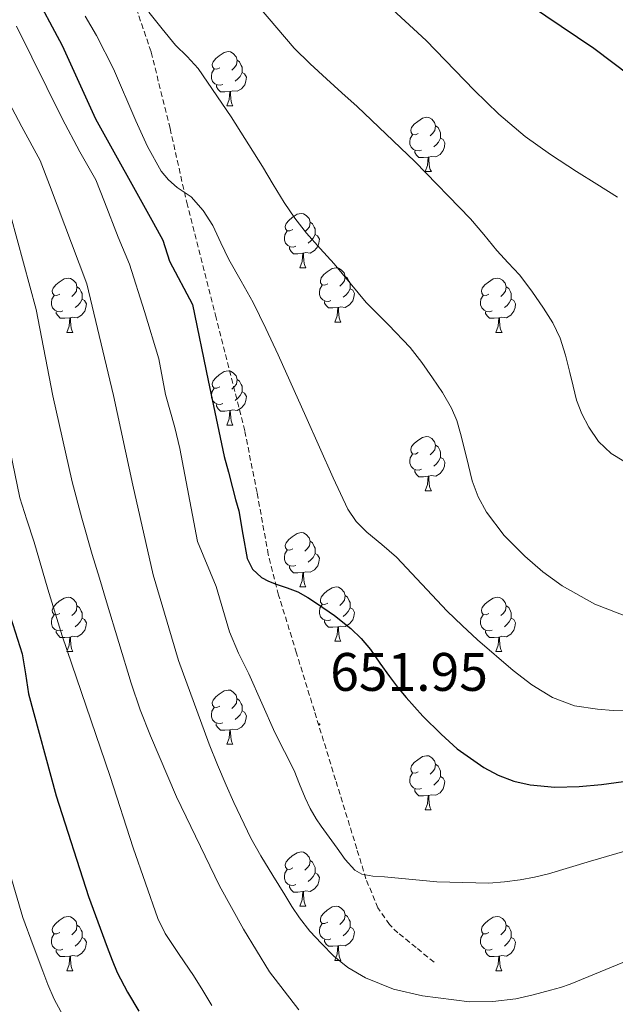
# Model space of a CAD drawing. Units: metres. Extents: x 589235 to 593729, y 4749440 to 4752469.
# Drawn here: x 590615 to 590725, y 4749889 to 4750071 of the extents above; entities that cross this region are included whole.
import ezdxf
from ezdxf.enums import TextEntityAlignment as Align

# ---------------------------------------------------------------- set-up
doc = ezdxf.new("R2010")
doc.units = ezdxf.units.M
doc.header["$MEASUREMENT"] = 0
doc.linetypes.add('TRAZOSX2', pattern=[1.5, 1, -0.5])
for name, color, linetype, lineweight in [('Carátula', 7, 'Continuous', 5), ('Level 21', 19, 'Continuous', 0), ('Level 36', 19, 'Continuous', 40), ('Level 4', 36, 'Continuous', 30), ('Level 41', 19, 'Continuous', 0), ('Level 5', 36, 'Continuous', 0), ('Level 7', 19, 'Continuous', 0)]:
    doc.layers.add(name, color=color, linetype=linetype, lineweight=lineweight)
doc.styles.add('Arial', font='ARIAL.TTF', dxfattribs={"height": 0.2})

# ---------------------------------------------------------------- blocks, each defined once
blk = doc.blocks.new('5PATER')
at = {"layer": 'Carátula', "linetype": 'Continuous', "lineweight": 5}
h = blk.add_hatch(color=250, dxfattribs=at)
edge = h.paths.add_edge_path()
edge.add_ellipse((0, 0), major_axis=(-1.33, -1.34), ratio=0.999422, start_angle=0, end_angle=360)

msp = doc.modelspace()

# ---------------------------------------------------------------- linework, layer by layer
at = {"layer": 'Level 21', "color": 19, "linetype": 'TRAZOSX2', "lineweight": 0}
msp.add_polyline3d([(590691.8, 4749896.99, 657.21), (590688.45, 4749899.72, 657.16), (590685.1, 4749902.44, 657.11), (590683.54, 4749903.94, 656.99), (590681.41, 4749907.03, 656.45), (590679.2, 4749912.39, 655.26), (590677.5, 4749917.98, 654.31), (590673.58, 4749930.7, 653.01), (590669.66, 4749943.44, 651.89), (590666.35, 4749954.14, 651.09), (590663.06, 4749964.86, 650.36), (590661.15, 4749972.37, 649.93), (590659.06, 4749983.83, 649.38), (590656.78, 4749995.23, 648.79), (590651.5, 4750016.08, 647.42), (590646.18, 4750036.91, 645.51), (590642.98, 4750051.12, 643.46), (590639.47, 4750065.26, 641.32), (590636.31, 4750074.57, 640.18), (590630.67, 4750088.18, 638.54), (590624.75, 4750101.69, 636.87), (590616.24, 4750120.5, 634.16), (590611.99, 4750129.92, 632.74)], dxfattribs=at)
at = {"layer": 'Level 36', "color": 92, "linetype": 'Continuous', "lineweight": 0}
for points in [[(590652.17, 4750062.31, 0.01), (590651.64, 4750062.05, 0.01), (590651.11, 4750062.1, 0.01), (590650.85, 4750062.47, 0.01), (590650.79, 4750062.9, 0.01), (590650.95, 4750063.42, 0.01), (590651.43, 4750064.01, 0.01), (590652.07, 4750064.54, 0.01), (590652.97, 4750065.13, 0.01), (590653.71, 4750065.29, 0.01), (590654.14, 4750065.23, 0.01), (590654.67, 4750064.92, 0.01), (590655.2, 4750064.33, 0.01), (590655.36, 4750063.69, 0.01), (590655.25, 4750062.84, 0.01), (590654.82, 4750062.31, 0.01), (590654.4, 4750061.89, 0.01)], [(590655.36, 4750063.69, 0.01), (590655.83, 4750063.38, 0.01), (590656.15, 4750062.74, 0.01), (590656.31, 4750062.42, 0.01), (590656.31, 4750061.84, 0.01), (590656.31, 4750061.41, 0.01), (590655.94, 4750060.72, 0.01), (590655.52, 4750060.24, 0.01), (590655.04, 4750059.82, 0.01)], [(590652.76, 4750059.23, 0.01), (590652.33, 4750059.07, 0.01), (590651.75, 4750059.13, 0.01), (590651.27, 4750059.34, 0.01), (590650.85, 4750059.77, 0.01), (590650.63, 4750060.35, 0.01), (590650.63, 4750060.77, 0.01), (590650.69, 4750061.36, 0.01), (590651.11, 4750062.05, 0.01)], [(590656.31, 4750061.41, 0.01), (590656.76, 4750061.16, 0.01), (590657.11, 4750060.55, 0.01), (590657, 4750059.82, 0.01), (590656.79, 4750059.18, 0.01), (590656.2, 4750058.44, 0.01), (590655.41, 4750057.96, 0.01), (590654.56, 4750058.07, 0.01), (590654.13, 4750057.94, 0.01)], [(590654.02, 4750057.94, 0.01), (590653.13, 4750057.85, 0.01), (590652.28, 4750057.85, 0.01), (590651.86, 4750058.28, 0.01), (590651.54, 4750058.76, 0.01), (590651.54, 4750059.07, 0.01)], [(590653.47, 4750055.25, 0.01), (590653.91, 4750056.41, 0.01), (590654.02, 4750057.94, 0.01), (590654.13, 4750057.94, 0.01), (590654.16, 4750057.35, 0.01), (590654.2, 4750056.67, 0.01), (590654.27, 4750056.05, 0.01), (590654.38, 4750055.65, 0.01), (590654.6, 4750055.25, 0.01)], [(590653.47, 4750055.25, 0.01), (590654.6, 4750055.25, 0.01)], [(590688.86, 4750050.17, 0.01), (590688.33, 4750049.91, 0.01), (590687.8, 4750049.96, 0.01), (590687.54, 4750050.33, 0.01), (590687.48, 4750050.76, 0.01), (590687.64, 4750051.28, 0.01), (590688.12, 4750051.87, 0.01), (590688.76, 4750052.4, 0.01), (590689.66, 4750052.99, 0.01), (590690.4, 4750053.15, 0.01), (590690.83, 4750053.09, 0.01), (590691.36, 4750052.78, 0.01), (590691.89, 4750052.19, 0.01), (590692.05, 4750051.55, 0.01), (590691.94, 4750050.7, 0.01), (590691.51, 4750050.17, 0.01), (590691.09, 4750049.75, 0.01)], [(590692.05, 4750051.55, 0.01), (590692.52, 4750051.24, 0.01), (590692.84, 4750050.6, 0.01), (590693, 4750050.28, 0.01), (590693, 4750049.7, 0.01), (590693, 4750049.27, 0.01), (590692.63, 4750048.58, 0.01), (590692.21, 4750048.1, 0.01), (590691.73, 4750047.68, 0.01)], [(590689.45, 4750047.09, 0.01), (590689.02, 4750046.93, 0.01), (590688.44, 4750046.99, 0.01), (590687.96, 4750047.2, 0.01), (590687.54, 4750047.63, 0.01), (590687.32, 4750048.21, 0.01), (590687.32, 4750048.63, 0.01), (590687.38, 4750049.22, 0.01), (590687.8, 4750049.91, 0.01)], [(590693, 4750049.27, 0.01), (590693.45, 4750049.02, 0.01), (590693.8, 4750048.41, 0.01), (590693.69, 4750047.68, 0.01), (590693.48, 4750047.04, 0.01), (590692.89, 4750046.3, 0.01), (590692.1, 4750045.82, 0.01), (590691.25, 4750045.93, 0.01), (590690.82, 4750045.8, 0.01)], [(590690.71, 4750045.8, 0.01), (590689.82, 4750045.71, 0.01), (590688.97, 4750045.71, 0.01), (590688.55, 4750046.14, 0.01), (590688.23, 4750046.62, 0.01), (590688.23, 4750046.93, 0.01)], [(590690.16, 4750043.11, 0.01), (590690.6, 4750044.27, 0.01), (590690.71, 4750045.8, 0.01), (590690.82, 4750045.8, 0.01), (590690.85, 4750045.21, 0.01), (590690.89, 4750044.53, 0.01), (590690.96, 4750043.91, 0.01), (590691.07, 4750043.51, 0.01), (590691.29, 4750043.11, 0.01)], [(590690.16, 4750043.11, 0.01), (590691.29, 4750043.11, 0.01)], [(590665.67, 4750032.4, 0.01), (590665.14, 4750032.14, 0.01), (590664.61, 4750032.19, 0.01), (590664.35, 4750032.56, 0.01), (590664.29, 4750032.99, 0.01), (590664.45, 4750033.51, 0.01), (590664.93, 4750034.1, 0.01), (590665.57, 4750034.63, 0.01), (590666.47, 4750035.22, 0.01), (590667.21, 4750035.38, 0.01), (590667.64, 4750035.32, 0.01), (590668.17, 4750035.01, 0.01), (590668.7, 4750034.42, 0.01), (590668.86, 4750033.78, 0.01), (590668.75, 4750032.93, 0.01), (590668.32, 4750032.4, 0.01), (590667.9, 4750031.98, 0.01)], [(590666.26, 4750029.32, 0.01), (590665.83, 4750029.16, 0.01), (590665.25, 4750029.22, 0.01), (590664.77, 4750029.43, 0.01), (590664.35, 4750029.86, 0.01), (590664.13, 4750030.44, 0.01), (590664.13, 4750030.86, 0.01), (590664.19, 4750031.45, 0.01), (590664.61, 4750032.14, 0.01)], [(590668.86, 4750033.78, 0.01), (590669.33, 4750033.47, 0.01), (590669.65, 4750032.83, 0.01), (590669.81, 4750032.51, 0.01), (590669.81, 4750031.93, 0.01), (590669.81, 4750031.5, 0.01), (590669.44, 4750030.81, 0.01), (590669.02, 4750030.33, 0.01), (590668.54, 4750029.91, 0.01)], [(590669.81, 4750031.5, 0.01), (590670.26, 4750031.25, 0.01), (590670.61, 4750030.64, 0.01), (590670.5, 4750029.91, 0.01), (590670.29, 4750029.27, 0.01), (590669.7, 4750028.53, 0.01), (590668.91, 4750028.05, 0.01), (590668.06, 4750028.16, 0.01), (590667.63, 4750028.03, 0.01)], [(590667.52, 4750028.03, 0.01), (590666.63, 4750027.94, 0.01), (590665.78, 4750027.94, 0.01), (590665.36, 4750028.37, 0.01), (590665.04, 4750028.85, 0.01), (590665.04, 4750029.16, 0.01)], [(590666.97, 4750025.34, 0.01), (590667.41, 4750026.5, 0.01), (590667.52, 4750028.03, 0.01), (590667.63, 4750028.03, 0.01), (590667.66, 4750027.44, 0.01), (590667.7, 4750026.76, 0.01), (590667.77, 4750026.14, 0.01), (590667.88, 4750025.74, 0.01), (590668.1, 4750025.34, 0.01)], [(590666.97, 4750025.34, 0.01), (590668.1, 4750025.34, 0.01)], [(590672.15, 4750022.37, 0.01), (590671.62, 4750022.1, 0.01), (590671.09, 4750022.16, 0.01), (590670.82, 4750022.53, 0.01), (590670.77, 4750022.95, 0.01), (590670.93, 4750023.47, 0.01), (590671.41, 4750024.07, 0.01), (590672.04, 4750024.6, 0.01), (590672.94, 4750025.18, 0.01), (590673.69, 4750025.34, 0.01), (590674.11, 4750025.29, 0.01), (590674.64, 4750024.97, 0.01), (590675.17, 4750024.39, 0.01), (590675.33, 4750023.75, 0.01), (590675.22, 4750022.9, 0.01), (590674.8, 4750022.37, 0.01), (590674.38, 4750021.94, 0.01)], [(590622.59, 4750020.46, 0.01), (590622.06, 4750020.2, 0.01), (590621.53, 4750020.25, 0.01), (590621.27, 4750020.62, 0.01), (590621.21, 4750021.05, 0.01), (590621.37, 4750021.57, 0.01), (590621.85, 4750022.16, 0.01), (590622.49, 4750022.69, 0.01), (590623.39, 4750023.28, 0.01), (590624.13, 4750023.44, 0.01), (590624.56, 4750023.38, 0.01), (590625.09, 4750023.07, 0.01), (590625.62, 4750022.48, 0.01), (590625.78, 4750021.84, 0.01), (590625.67, 4750020.99, 0.01), (590625.24, 4750020.46, 0.01), (590624.82, 4750020.04, 0.01)], [(590675.33, 4750023.75, 0.01), (590675.81, 4750023.43, 0.01), (590676.12, 4750022.79, 0.01), (590676.28, 4750022.47, 0.01), (590676.28, 4750021.89, 0.01), (590676.28, 4750021.47, 0.01), (590675.91, 4750020.78, 0.01), (590675.49, 4750020.3, 0.01), (590675.01, 4750019.88, 0.01)], [(590701.92, 4750020.46, 0.01), (590701.39, 4750020.2, 0.01), (590700.86, 4750020.25, 0.01), (590700.6, 4750020.62, 0.01), (590700.54, 4750021.05, 0.01), (590700.7, 4750021.57, 0.01), (590701.18, 4750022.16, 0.01), (590701.82, 4750022.69, 0.01), (590702.72, 4750023.28, 0.01), (590703.46, 4750023.44, 0.01), (590703.89, 4750023.38, 0.01), (590704.42, 4750023.07, 0.01), (590704.95, 4750022.48, 0.01), (590705.11, 4750021.84, 0.01), (590705, 4750020.99, 0.01), (590704.57, 4750020.46, 0.01), (590704.15, 4750020.04, 0.01)], [(590625.78, 4750021.84, 0.01), (590626.25, 4750021.53, 0.01), (590626.57, 4750020.89, 0.01), (590626.73, 4750020.57, 0.01), (590626.73, 4750019.99, 0.01), (590626.73, 4750019.56, 0.01), (590626.36, 4750018.87, 0.01), (590625.94, 4750018.39, 0.01), (590625.46, 4750017.97, 0.01)], [(590672.73, 4750019.29, 0.01), (590672.31, 4750019.13, 0.01), (590671.72, 4750019.19, 0.01), (590671.25, 4750019.4, 0.01), (590670.82, 4750019.82, 0.01), (590670.61, 4750020.41, 0.01), (590670.61, 4750020.83, 0.01), (590670.66, 4750021.41, 0.01), (590671.09, 4750022.1, 0.01)], [(590676.28, 4750021.47, 0.01), (590676.74, 4750021.22, 0.01), (590677.08, 4750020.6, 0.01), (590676.97, 4750019.88, 0.01), (590676.76, 4750019.24, 0.01), (590676.18, 4750018.5, 0.01), (590675.38, 4750018.02, 0.01), (590674.53, 4750018.12, 0.01), (590674.1, 4750017.99, 0.01)], [(590705.11, 4750021.84, 0.01), (590705.58, 4750021.53, 0.01), (590705.9, 4750020.89, 0.01), (590706.06, 4750020.57, 0.01), (590706.06, 4750019.99, 0.01), (590706.06, 4750019.56, 0.01), (590705.69, 4750018.87, 0.01), (590705.27, 4750018.39, 0.01), (590704.79, 4750017.97, 0.01)], [(590623.18, 4750017.38, 0.01), (590622.75, 4750017.22, 0.01), (590622.17, 4750017.28, 0.01), (590621.69, 4750017.49, 0.01), (590621.27, 4750017.92, 0.01), (590621.05, 4750018.5, 0.01), (590621.05, 4750018.92, 0.01), (590621.11, 4750019.51, 0.01), (590621.53, 4750020.2, 0.01)], [(590626.73, 4750019.56, 0.01), (590627.18, 4750019.31, 0.01), (590627.53, 4750018.7, 0.01), (590627.42, 4750017.97, 0.01), (590627.21, 4750017.33, 0.01), (590626.62, 4750016.59, 0.01), (590625.83, 4750016.11, 0.01), (590624.98, 4750016.22, 0.01), (590624.55, 4750016.09, 0.01)], [(590702.51, 4750017.38, 0.01), (590702.08, 4750017.22, 0.01), (590701.5, 4750017.28, 0.01), (590701.02, 4750017.49, 0.01), (590700.6, 4750017.92, 0.01), (590700.38, 4750018.5, 0.01), (590700.38, 4750018.92, 0.01), (590700.44, 4750019.51, 0.01), (590700.86, 4750020.2, 0.01)], [(590706.06, 4750019.56, 0.01), (590706.51, 4750019.31, 0.01), (590706.86, 4750018.7, 0.01), (590706.75, 4750017.97, 0.01), (590706.54, 4750017.33, 0.01), (590705.95, 4750016.59, 0.01), (590705.16, 4750016.11, 0.01), (590704.31, 4750016.22, 0.01), (590703.88, 4750016.09, 0.01)], [(590673.99, 4750017.99, 0.01), (590673.1, 4750017.91, 0.01), (590672.26, 4750017.91, 0.01), (590671.83, 4750018.34, 0.01), (590671.51, 4750018.81, 0.01), (590671.51, 4750019.13, 0.01)], [(590673.45, 4750015.31, 0.01), (590673.88, 4750016.47, 0.01), (590673.99, 4750017.99, 0.01), (590674.1, 4750017.99, 0.01), (590674.14, 4750017.41, 0.01), (590674.17, 4750016.72, 0.01), (590674.24, 4750016.11, 0.01), (590674.36, 4750015.71, 0.01), (590674.57, 4750015.31, 0.01)], [(590624.44, 4750016.09, 0.01), (590623.55, 4750016, 0.01), (590622.7, 4750016, 0.01), (590622.28, 4750016.43, 0.01), (590621.96, 4750016.91, 0.01), (590621.96, 4750017.22, 0.01)], [(590623.89, 4750013.4, 0.01), (590624.33, 4750014.56, 0.01), (590624.44, 4750016.09, 0.01), (590624.55, 4750016.09, 0.01), (590624.58, 4750015.5, 0.01), (590624.62, 4750014.82, 0.01), (590624.69, 4750014.2, 0.01), (590624.8, 4750013.8, 0.01), (590625.02, 4750013.4, 0.01)], [(590703.77, 4750016.09, 0.01), (590702.88, 4750016, 0.01), (590702.03, 4750016, 0.01), (590701.61, 4750016.43, 0.01), (590701.29, 4750016.91, 0.01), (590701.29, 4750017.22, 0.01)], [(590703.22, 4750013.4, 0.01), (590703.66, 4750014.56, 0.01), (590703.77, 4750016.09, 0.01), (590703.88, 4750016.09, 0.01), (590703.91, 4750015.5, 0.01), (590703.95, 4750014.82, 0.01), (590704.02, 4750014.2, 0.01), (590704.13, 4750013.8, 0.01), (590704.35, 4750013.4, 0.01)], [(590673.45, 4750015.31, 0.01), (590674.57, 4750015.31, 0.01)], [(590623.89, 4750013.4, 0.01), (590625.02, 4750013.4, 0.01)], [(590703.22, 4750013.4, 0.01), (590704.35, 4750013.4, 0.01)], [(590652.17, 4750003.32, 0.01), (590651.64, 4750003.06, 0.01), (590651.11, 4750003.11, 0.01), (590650.84, 4750003.48, 0.01), (590650.79, 4750003.91, 0.01), (590650.95, 4750004.43, 0.01), (590651.43, 4750005.02, 0.01), (590652.06, 4750005.55, 0.01), (590652.96, 4750006.14, 0.01), (590653.71, 4750006.3, 0.01), (590654.14, 4750006.24, 0.01), (590654.66, 4750005.93, 0.01), (590655.2, 4750005.34, 0.01), (590655.36, 4750004.7, 0.01), (590655.24, 4750003.85, 0.01), (590654.82, 4750003.32, 0.01), (590654.4, 4750002.9, 0.01)], [(590652.76, 4750000.24, 0.01), (590652.33, 4750000.08, 0.01), (590651.74, 4750000.14, 0.01), (590651.27, 4750000.35, 0.01), (590650.84, 4750000.78, 0.01), (590650.63, 4750001.36, 0.01), (590650.63, 4750001.78, 0.01), (590650.68, 4750002.37, 0.01), (590651.11, 4750003.06, 0.01)], [(590655.36, 4750004.7, 0.01), (590655.83, 4750004.39, 0.01), (590656.14, 4750003.75, 0.01), (590656.3, 4750003.43, 0.01), (590656.3, 4750002.85, 0.01), (590656.3, 4750002.42, 0.01), (590655.94, 4750001.73, 0.01), (590655.52, 4750001.25, 0.01), (590655.04, 4750000.83, 0.01)], [(590656.3, 4750002.42, 0.01), (590656.76, 4750002.17, 0.01), (590657.1, 4750001.56, 0.01), (590657, 4750000.83, 0.01), (590656.78, 4750000.19, 0.01), (590656.2, 4749999.45, 0.01), (590655.4, 4749998.97, 0.01), (590654.56, 4749999.08, 0.01), (590654.12, 4749998.95, 0.01)], [(590654.02, 4749998.95, 0.01), (590653.12, 4749998.86, 0.01), (590652.28, 4749998.86, 0.01), (590651.86, 4749999.29, 0.01), (590651.54, 4749999.77, 0.01), (590651.54, 4750000.08, 0.01)], [(590653.47, 4749996.26, 0.01), (590653.9, 4749997.42, 0.01), (590654.02, 4749998.95, 0.01), (590654.12, 4749998.95, 0.01), (590654.16, 4749998.36, 0.01), (590654.2, 4749997.68, 0.01), (590654.26, 4749997.06, 0.01), (590654.38, 4749996.66, 0.01), (590654.6, 4749996.26, 0.01)], [(590653.47, 4749996.26, 0.01), (590654.6, 4749996.26, 0.01)], [(590688.86, 4749991.18, 0.01), (590688.33, 4749990.92, 0.01), (590687.8, 4749990.97, 0.01), (590687.54, 4749991.34, 0.01), (590687.48, 4749991.76, 0.01), (590687.64, 4749992.28, 0.01), (590688.12, 4749992.88, 0.01), (590688.76, 4749993.41, 0.01), (590689.66, 4749994, 0.01), (590690.4, 4749994.16, 0.01), (590690.83, 4749994.1, 0.01), (590691.36, 4749993.78, 0.01), (590691.89, 4749993.2, 0.01), (590692.05, 4749992.56, 0.01), (590691.94, 4749991.71, 0.01), (590691.51, 4749991.18, 0.01), (590691.09, 4749990.76, 0.01)], [(590692.05, 4749992.56, 0.01), (590692.52, 4749992.24, 0.01), (590692.84, 4749991.6, 0.01), (590693, 4749991.28, 0.01), (590693, 4749990.7, 0.01), (590693, 4749990.28, 0.01), (590692.63, 4749989.59, 0.01), (590692.21, 4749989.11, 0.01), (590691.73, 4749988.69, 0.01)], [(590689.45, 4749988.1, 0.01), (590689.02, 4749987.94, 0.01), (590688.44, 4749988, 0.01), (590687.96, 4749988.21, 0.01), (590687.54, 4749988.64, 0.01), (590687.32, 4749989.22, 0.01), (590687.32, 4749989.64, 0.01), (590687.38, 4749990.22, 0.01), (590687.8, 4749990.92, 0.01)], [(590693, 4749990.28, 0.01), (590693.45, 4749990.03, 0.01), (590693.8, 4749989.42, 0.01), (590693.69, 4749988.69, 0.01), (590693.48, 4749988.05, 0.01), (590692.89, 4749987.31, 0.01), (590692.1, 4749986.83, 0.01), (590691.25, 4749986.94, 0.01), (590690.82, 4749986.8, 0.01)], [(590690.71, 4749986.8, 0.01), (590689.82, 4749986.72, 0.01), (590688.97, 4749986.72, 0.01), (590688.55, 4749987.15, 0.01), (590688.23, 4749987.62, 0.01), (590688.23, 4749987.94, 0.01)], [(590690.16, 4749984.12, 0.01), (590690.6, 4749985.28, 0.01), (590690.71, 4749986.8, 0.01), (590690.82, 4749986.8, 0.01), (590690.85, 4749986.22, 0.01), (590690.89, 4749985.54, 0.01), (590690.96, 4749984.92, 0.01), (590691.07, 4749984.52, 0.01), (590691.29, 4749984.12, 0.01)], [(590690.16, 4749984.12, 0.01), (590691.29, 4749984.12, 0.01)], [(590665.67, 4749973.41, 0.01), (590665.14, 4749973.15, 0.01), (590664.61, 4749973.2, 0.01), (590664.35, 4749973.57, 0.01), (590664.29, 4749974, 0.01), (590664.45, 4749974.52, 0.01), (590664.93, 4749975.11, 0.01), (590665.57, 4749975.64, 0.01), (590666.47, 4749976.23, 0.01), (590667.21, 4749976.39, 0.01), (590667.64, 4749976.33, 0.01), (590668.17, 4749976.02, 0.01), (590668.7, 4749975.43, 0.01), (590668.86, 4749974.79, 0.01), (590668.75, 4749973.94, 0.01), (590668.32, 4749973.41, 0.01), (590667.9, 4749972.99, 0.01)], [(590668.86, 4749974.79, 0.01), (590669.33, 4749974.48, 0.01), (590669.65, 4749973.84, 0.01), (590669.81, 4749973.52, 0.01), (590669.81, 4749972.94, 0.01), (590669.81, 4749972.51, 0.01), (590669.44, 4749971.82, 0.01), (590669.02, 4749971.34, 0.01), (590668.54, 4749970.92, 0.01)], [(590666.26, 4749970.33, 0.01), (590665.83, 4749970.17, 0.01), (590665.25, 4749970.23, 0.01), (590664.77, 4749970.44, 0.01), (590664.35, 4749970.87, 0.01), (590664.13, 4749971.45, 0.01), (590664.13, 4749971.87, 0.01), (590664.19, 4749972.46, 0.01), (590664.61, 4749973.15, 0.01)], [(590669.81, 4749972.51, 0.01), (590670.26, 4749972.26, 0.01), (590670.61, 4749971.65, 0.01), (590670.5, 4749970.92, 0.01), (590670.29, 4749970.28, 0.01), (590669.7, 4749969.54, 0.01), (590668.91, 4749969.06, 0.01), (590668.06, 4749969.17, 0.01), (590667.63, 4749969.04, 0.01)], [(590667.52, 4749969.04, 0.01), (590666.63, 4749968.95, 0.01), (590665.78, 4749968.95, 0.01), (590665.36, 4749969.38, 0.01), (590665.04, 4749969.86, 0.01), (590665.04, 4749970.17, 0.01)], [(590666.97, 4749966.35, 0.01), (590667.41, 4749967.51, 0.01), (590667.52, 4749969.04, 0.01), (590667.63, 4749969.04, 0.01), (590667.66, 4749968.45, 0.01), (590667.7, 4749967.77, 0.01), (590667.77, 4749967.15, 0.01), (590667.88, 4749966.75, 0.01), (590668.1, 4749966.35, 0.01)], [(590666.97, 4749966.35, 0.01), (590668.1, 4749966.35, 0.01)], [(590672.15, 4749963.38, 0.01), (590671.62, 4749963.11, 0.01), (590671.09, 4749963.17, 0.01), (590670.82, 4749963.54, 0.01), (590670.77, 4749963.96, 0.01), (590670.93, 4749964.48, 0.01), (590671.41, 4749965.08, 0.01), (590672.04, 4749965.61, 0.01), (590672.94, 4749966.19, 0.01), (590673.69, 4749966.35, 0.01), (590674.11, 4749966.3, 0.01), (590674.64, 4749965.98, 0.01), (590675.17, 4749965.4, 0.01), (590675.33, 4749964.76, 0.01), (590675.22, 4749963.91, 0.01), (590674.8, 4749963.38, 0.01), (590674.38, 4749962.95, 0.01)], [(590622.59, 4749961.47, 0.01), (590622.06, 4749961.21, 0.01), (590621.53, 4749961.26, 0.01), (590621.27, 4749961.63, 0.01), (590621.21, 4749962.06, 0.01), (590621.37, 4749962.58, 0.01), (590621.85, 4749963.17, 0.01), (590622.49, 4749963.7, 0.01), (590623.39, 4749964.29, 0.01), (590624.13, 4749964.45, 0.01), (590624.56, 4749964.39, 0.01), (590625.09, 4749964.08, 0.01), (590625.62, 4749963.49, 0.01), (590625.78, 4749962.85, 0.01), (590625.67, 4749962, 0.01), (590625.24, 4749961.47, 0.01), (590624.82, 4749961.05, 0.01)], [(590672.73, 4749960.3, 0.01), (590672.31, 4749960.14, 0.01), (590671.72, 4749960.2, 0.01), (590671.25, 4749960.41, 0.01), (590670.82, 4749960.83, 0.01), (590670.61, 4749961.42, 0.01), (590670.61, 4749961.84, 0.01), (590670.66, 4749962.42, 0.01), (590671.09, 4749963.11, 0.01)], [(590675.33, 4749964.76, 0.01), (590675.81, 4749964.44, 0.01), (590676.12, 4749963.8, 0.01), (590676.28, 4749963.48, 0.01), (590676.28, 4749962.9, 0.01), (590676.28, 4749962.48, 0.01), (590675.91, 4749961.79, 0.01), (590675.49, 4749961.31, 0.01), (590675.01, 4749960.89, 0.01)], [(590701.92, 4749961.47, 0.01), (590701.39, 4749961.21, 0.01), (590700.86, 4749961.26, 0.01), (590700.6, 4749961.63, 0.01), (590700.54, 4749962.06, 0.01), (590700.7, 4749962.58, 0.01), (590701.18, 4749963.17, 0.01), (590701.82, 4749963.7, 0.01), (590702.72, 4749964.29, 0.01), (590703.46, 4749964.45, 0.01), (590703.88, 4749964.39, 0.01), (590704.42, 4749964.08, 0.01), (590704.94, 4749963.49, 0.01), (590705.1, 4749962.85, 0.01), (590705, 4749962, 0.01), (590704.57, 4749961.47, 0.01), (590704.15, 4749961.05, 0.01)], [(590623.18, 4749958.39, 0.01), (590622.75, 4749958.23, 0.01), (590622.17, 4749958.29, 0.01), (590621.69, 4749958.5, 0.01), (590621.27, 4749958.93, 0.01), (590621.05, 4749959.51, 0.01), (590621.05, 4749959.93, 0.01), (590621.11, 4749960.52, 0.01), (590621.53, 4749961.21, 0.01)], [(590625.78, 4749962.85, 0.01), (590626.25, 4749962.54, 0.01), (590626.57, 4749961.9, 0.01), (590626.73, 4749961.58, 0.01), (590626.73, 4749961, 0.01), (590626.73, 4749960.57, 0.01), (590626.36, 4749959.88, 0.01), (590625.94, 4749959.4, 0.01), (590625.46, 4749958.98, 0.01)], [(590676.28, 4749962.48, 0.01), (590676.74, 4749962.23, 0.01), (590677.08, 4749961.61, 0.01), (590676.97, 4749960.89, 0.01), (590676.76, 4749960.25, 0.01), (590676.18, 4749959.51, 0.01), (590675.38, 4749959.03, 0.01), (590674.53, 4749959.13, 0.01), (590674.1, 4749959, 0.01)], [(590702.5, 4749958.39, 0.01), (590702.08, 4749958.23, 0.01), (590701.5, 4749958.29, 0.01), (590701.02, 4749958.5, 0.01), (590700.6, 4749958.93, 0.01), (590700.38, 4749959.51, 0.01), (590700.38, 4749959.93, 0.01), (590700.44, 4749960.52, 0.01), (590700.86, 4749961.21, 0.01)], [(590705.1, 4749962.85, 0.01), (590705.58, 4749962.54, 0.01), (590705.9, 4749961.9, 0.01), (590706.06, 4749961.58, 0.01), (590706.06, 4749961, 0.01), (590706.06, 4749960.57, 0.01), (590705.68, 4749959.88, 0.01), (590705.26, 4749959.4, 0.01), (590704.78, 4749958.98, 0.01)], [(590626.73, 4749960.57, 0.01), (590627.18, 4749960.32, 0.01), (590627.53, 4749959.71, 0.01), (590627.42, 4749958.98, 0.01), (590627.21, 4749958.34, 0.01), (590626.62, 4749957.6, 0.01), (590625.83, 4749957.12, 0.01), (590624.98, 4749957.23, 0.01), (590624.55, 4749957.1, 0.01)], [(590673.99, 4749959, 0.01), (590673.1, 4749958.92, 0.01), (590672.26, 4749958.92, 0.01), (590671.83, 4749959.35, 0.01), (590671.51, 4749959.82, 0.01), (590671.51, 4749960.14, 0.01)], [(590706.06, 4749960.57, 0.01), (590706.51, 4749960.32, 0.01), (590706.86, 4749959.71, 0.01), (590706.74, 4749958.98, 0.01), (590706.54, 4749958.34, 0.01), (590705.95, 4749957.6, 0.01), (590705.15, 4749957.12, 0.01), (590704.3, 4749957.23, 0.01), (590703.87, 4749957.1, 0.01)], [(590624.44, 4749957.1, 0.01), (590623.55, 4749957.01, 0.01), (590622.7, 4749957.01, 0.01), (590622.28, 4749957.44, 0.01), (590621.96, 4749957.92, 0.01), (590621.96, 4749958.23, 0.01)], [(590673.45, 4749956.32, 0.01), (590673.88, 4749957.48, 0.01), (590673.99, 4749959, 0.01), (590674.1, 4749959, 0.01), (590674.14, 4749958.42, 0.01), (590674.17, 4749957.73, 0.01), (590674.24, 4749957.12, 0.01), (590674.36, 4749956.72, 0.01), (590674.57, 4749956.32, 0.01)], [(590703.76, 4749957.1, 0.01), (590702.87, 4749957.01, 0.01), (590702.03, 4749957.01, 0.01), (590701.6, 4749957.44, 0.01), (590701.28, 4749957.92, 0.01), (590701.28, 4749958.23, 0.01)], [(590623.89, 4749954.41, 0.01), (590624.33, 4749955.57, 0.01), (590624.44, 4749957.1, 0.01), (590624.55, 4749957.1, 0.01), (590624.58, 4749956.51, 0.01), (590624.62, 4749955.83, 0.01), (590624.69, 4749955.21, 0.01), (590624.8, 4749954.81, 0.01), (590625.02, 4749954.41, 0.01)], [(590673.45, 4749956.32, 0.01), (590674.57, 4749956.32, 0.01)], [(590703.22, 4749954.41, 0.01), (590703.65, 4749955.57, 0.01), (590703.76, 4749957.1, 0.01), (590703.87, 4749957.1, 0.01), (590703.91, 4749956.51, 0.01), (590703.94, 4749955.83, 0.01), (590704.01, 4749955.21, 0.01), (590704.13, 4749954.81, 0.01), (590704.34, 4749954.41, 0.01)], [(590623.89, 4749954.41, 0.01), (590625.02, 4749954.41, 0.01)], [(590703.22, 4749954.41, 0.01), (590704.34, 4749954.41, 0.01)], [(590652.17, 4749944.33, 0.01), (590651.64, 4749944.06, 0.01), (590651.11, 4749944.12, 0.01), (590650.84, 4749944.49, 0.01), (590650.79, 4749944.91, 0.01), (590650.95, 4749945.43, 0.01), (590651.43, 4749946.03, 0.01), (590652.06, 4749946.56, 0.01), (590652.96, 4749947.14, 0.01), (590653.71, 4749947.3, 0.01), (590654.13, 4749947.25, 0.01), (590654.66, 4749946.93, 0.01), (590655.19, 4749946.35, 0.01), (590655.35, 4749945.71, 0.01), (590655.24, 4749944.86, 0.01), (590654.82, 4749944.33, 0.01), (590654.4, 4749943.9, 0.01)], [(590655.35, 4749945.71, 0.01), (590655.83, 4749945.39, 0.01), (590656.14, 4749944.75, 0.01), (590656.3, 4749944.43, 0.01), (590656.3, 4749943.85, 0.01), (590656.3, 4749943.43, 0.01), (590655.93, 4749942.74, 0.01), (590655.51, 4749942.26, 0.01), (590655.03, 4749941.84, 0.01)], [(590652.75, 4749941.25, 0.01), (590652.33, 4749941.09, 0.01), (590651.74, 4749941.15, 0.01), (590651.27, 4749941.36, 0.01), (590650.84, 4749941.78, 0.01), (590650.63, 4749942.37, 0.01), (590650.63, 4749942.79, 0.01), (590650.68, 4749943.37, 0.01), (590651.11, 4749944.06, 0.01)], [(590656.3, 4749943.43, 0.01), (590656.76, 4749943.18, 0.01), (590657.1, 4749942.56, 0.01), (590656.99, 4749941.84, 0.01), (590656.78, 4749941.2, 0.01), (590656.2, 4749940.46, 0.01), (590655.4, 4749939.98, 0.01), (590654.55, 4749940.08, 0.01), (590654.12, 4749939.95, 0.01)], [(590654.01, 4749939.95, 0.01), (590653.12, 4749939.87, 0.01), (590652.28, 4749939.87, 0.01), (590651.85, 4749940.3, 0.01), (590651.53, 4749940.77, 0.01), (590651.53, 4749941.09, 0.01)], [(590653.47, 4749937.27, 0.01), (590653.9, 4749938.43, 0.01), (590654.01, 4749939.95, 0.01), (590654.12, 4749939.95, 0.01), (590654.16, 4749939.37, 0.01), (590654.19, 4749938.68, 0.01), (590654.26, 4749938.07, 0.01), (590654.38, 4749937.67, 0.01), (590654.59, 4749937.27, 0.01)], [(590653.47, 4749937.27, 0.01), (590654.59, 4749937.27, 0.01)], [(590688.86, 4749932.19, 0.01), (590688.33, 4749931.92, 0.01), (590687.8, 4749931.98, 0.01), (590687.54, 4749932.35, 0.01), (590687.48, 4749932.77, 0.01), (590687.64, 4749933.29, 0.01), (590688.12, 4749933.89, 0.01), (590688.76, 4749934.42, 0.01), (590689.66, 4749935, 0.01), (590690.4, 4749935.16, 0.01), (590690.82, 4749935.11, 0.01), (590691.36, 4749934.79, 0.01), (590691.88, 4749934.21, 0.01), (590692.04, 4749933.57, 0.01), (590691.94, 4749932.72, 0.01), (590691.51, 4749932.19, 0.01), (590691.09, 4749931.76, 0.01)], [(590692.04, 4749933.57, 0.01), (590692.52, 4749933.25, 0.01), (590692.84, 4749932.61, 0.01), (590693, 4749932.29, 0.01), (590693, 4749931.71, 0.01), (590693, 4749931.29, 0.01), (590692.62, 4749930.6, 0.01), (590692.2, 4749930.12, 0.01), (590691.72, 4749929.7, 0.01)], [(590689.44, 4749929.11, 0.01), (590689.02, 4749928.95, 0.01), (590688.44, 4749929.01, 0.01), (590687.96, 4749929.22, 0.01), (590687.54, 4749929.64, 0.01), (590687.32, 4749930.23, 0.01), (590687.32, 4749930.65, 0.01), (590687.38, 4749931.23, 0.01), (590687.8, 4749931.92, 0.01)], [(590693, 4749931.29, 0.01), (590693.45, 4749931.04, 0.01), (590693.8, 4749930.42, 0.01), (590693.68, 4749929.7, 0.01), (590693.48, 4749929.06, 0.01), (590692.89, 4749928.32, 0.01), (590692.1, 4749927.84, 0.01), (590691.24, 4749927.94, 0.01), (590690.82, 4749927.81, 0.01)], [(590690.7, 4749927.81, 0.01), (590689.82, 4749927.73, 0.01), (590688.97, 4749927.73, 0.01), (590688.54, 4749928.16, 0.01), (590688.22, 4749928.63, 0.01), (590688.22, 4749928.95, 0.01)], [(590690.16, 4749925.13, 0.01), (590690.6, 4749926.29, 0.01), (590690.7, 4749927.81, 0.01), (590690.82, 4749927.81, 0.01), (590690.85, 4749927.23, 0.01), (590690.88, 4749926.54, 0.01), (590690.96, 4749925.93, 0.01), (590691.07, 4749925.53, 0.01), (590691.28, 4749925.13, 0.01)], [(590690.16, 4749925.13, 0.01), (590691.28, 4749925.13, 0.01)], [(590665.67, 4749914.42, 0.01), (590665.14, 4749914.16, 0.01), (590664.61, 4749914.21, 0.01), (590664.35, 4749914.58, 0.01), (590664.29, 4749915, 0.01), (590664.45, 4749915.52, 0.01), (590664.93, 4749916.12, 0.01), (590665.57, 4749916.65, 0.01), (590666.47, 4749917.24, 0.01), (590667.21, 4749917.4, 0.01), (590667.64, 4749917.34, 0.01), (590668.17, 4749917.02, 0.01), (590668.7, 4749916.44, 0.01), (590668.86, 4749915.8, 0.01), (590668.75, 4749914.95, 0.01), (590668.32, 4749914.42, 0.01), (590667.9, 4749914, 0.01)], [(590668.86, 4749915.8, 0.01), (590669.33, 4749915.48, 0.01), (590669.65, 4749914.84, 0.01), (590669.81, 4749914.52, 0.01), (590669.81, 4749913.94, 0.01), (590669.81, 4749913.52, 0.01), (590669.44, 4749912.83, 0.01), (590669.02, 4749912.35, 0.01), (590668.54, 4749911.93, 0.01)], [(590666.26, 4749911.34, 0.01), (590665.83, 4749911.18, 0.01), (590665.25, 4749911.24, 0.01), (590664.77, 4749911.45, 0.01), (590664.35, 4749911.88, 0.01), (590664.13, 4749912.46, 0.01), (590664.13, 4749912.88, 0.01), (590664.19, 4749913.46, 0.01), (590664.61, 4749914.16, 0.01)], [(590669.81, 4749913.52, 0.01), (590670.26, 4749913.27, 0.01), (590670.61, 4749912.66, 0.01), (590670.5, 4749911.93, 0.01), (590670.29, 4749911.29, 0.01), (590669.7, 4749910.55, 0.01), (590668.91, 4749910.07, 0.01), (590668.06, 4749910.18, 0.01), (590667.63, 4749910.04, 0.01)], [(590667.52, 4749910.04, 0.01), (590666.63, 4749909.96, 0.01), (590665.78, 4749909.96, 0.01), (590665.36, 4749910.39, 0.01), (590665.04, 4749910.86, 0.01), (590665.04, 4749911.18, 0.01)], [(590666.97, 4749907.36, 0.01), (590667.41, 4749908.52, 0.01), (590667.52, 4749910.04, 0.01), (590667.63, 4749910.04, 0.01), (590667.66, 4749909.46, 0.01), (590667.7, 4749908.78, 0.01), (590667.77, 4749908.16, 0.01), (590667.88, 4749907.76, 0.01), (590668.1, 4749907.36, 0.01)], [(590666.97, 4749907.36, 0.01), (590668.1, 4749907.36, 0.01)], [(590672.15, 4749904.38, 0.01), (590671.62, 4749904.12, 0.01), (590671.09, 4749904.18, 0.01), (590670.82, 4749904.55, 0.01), (590670.77, 4749904.97, 0.01), (590670.93, 4749905.49, 0.01), (590671.41, 4749906.08, 0.01), (590672.04, 4749906.62, 0.01), (590672.94, 4749907.2, 0.01), (590673.69, 4749907.36, 0.01), (590674.11, 4749907.3, 0.01), (590674.64, 4749906.99, 0.01), (590675.17, 4749906.4, 0.01), (590675.33, 4749905.76, 0.01), (590675.22, 4749904.92, 0.01), (590674.8, 4749904.38, 0.01), (590674.38, 4749903.96, 0.01)], [(590622.59, 4749902.48, 0.01), (590622.06, 4749902.22, 0.01), (590621.53, 4749902.27, 0.01), (590621.27, 4749902.64, 0.01), (590621.21, 4749903.07, 0.01), (590621.37, 4749903.59, 0.01), (590621.85, 4749904.18, 0.01), (590622.49, 4749904.71, 0.01), (590623.39, 4749905.3, 0.01), (590624.13, 4749905.46, 0.01), (590624.56, 4749905.4, 0.01), (590625.09, 4749905.09, 0.01), (590625.62, 4749904.5, 0.01), (590625.78, 4749903.86, 0.01), (590625.67, 4749903.01, 0.01), (590625.24, 4749902.48, 0.01), (590624.82, 4749902.06, 0.01)], [(590675.33, 4749905.76, 0.01), (590675.81, 4749905.45, 0.01), (590676.12, 4749904.81, 0.01), (590676.28, 4749904.49, 0.01), (590676.28, 4749903.91, 0.01), (590676.28, 4749903.48, 0.01), (590675.91, 4749902.8, 0.01), (590675.49, 4749902.32, 0.01), (590675.01, 4749901.9, 0.01)], [(590701.92, 4749902.48, 0.01), (590701.39, 4749902.22, 0.01), (590700.86, 4749902.27, 0.01), (590700.59, 4749902.64, 0.01), (590700.54, 4749903.06, 0.01), (590700.7, 4749903.58, 0.01), (590701.18, 4749904.18, 0.01), (590701.81, 4749904.71, 0.01), (590702.71, 4749905.3, 0.01), (590703.46, 4749905.46, 0.01), (590703.88, 4749905.4, 0.01), (590704.41, 4749905.08, 0.01), (590704.94, 4749904.5, 0.01), (590705.1, 4749903.86, 0.01), (590704.99, 4749903.01, 0.01), (590704.57, 4749902.48, 0.01), (590704.15, 4749902.06, 0.01)], [(590625.78, 4749903.86, 0.01), (590626.25, 4749903.55, 0.01), (590626.57, 4749902.91, 0.01), (590626.73, 4749902.59, 0.01), (590626.73, 4749902.01, 0.01), (590626.73, 4749901.58, 0.01), (590626.36, 4749900.89, 0.01), (590625.94, 4749900.41, 0.01), (590625.46, 4749899.99, 0.01)], [(590672.73, 4749901.31, 0.01), (590672.31, 4749901.15, 0.01), (590671.72, 4749901.21, 0.01), (590671.25, 4749901.42, 0.01), (590670.82, 4749901.84, 0.01), (590670.61, 4749902.43, 0.01), (590670.61, 4749902.85, 0.01), (590670.66, 4749903.43, 0.01), (590671.09, 4749904.12, 0.01)], [(590676.28, 4749903.48, 0.01), (590676.74, 4749903.24, 0.01), (590677.08, 4749902.62, 0.01), (590676.97, 4749901.9, 0.01), (590676.76, 4749901.26, 0.01), (590676.18, 4749900.52, 0.01), (590675.38, 4749900.04, 0.01), (590674.53, 4749900.14, 0.01), (590674.1, 4749900.01, 0.01)], [(590705.1, 4749903.86, 0.01), (590705.58, 4749903.54, 0.01), (590705.89, 4749902.9, 0.01), (590706.05, 4749902.58, 0.01), (590706.05, 4749902, 0.01), (590706.05, 4749901.58, 0.01), (590705.68, 4749900.89, 0.01), (590705.26, 4749900.41, 0.01), (590704.78, 4749899.99, 0.01)], [(590623.18, 4749899.4, 0.01), (590622.75, 4749899.24, 0.01), (590622.17, 4749899.3, 0.01), (590621.69, 4749899.51, 0.01), (590621.27, 4749899.94, 0.01), (590621.05, 4749900.52, 0.01), (590621.05, 4749900.94, 0.01), (590621.11, 4749901.53, 0.01), (590621.53, 4749902.22, 0.01)], [(590626.73, 4749901.58, 0.01), (590627.18, 4749901.33, 0.01), (590627.53, 4749900.72, 0.01), (590627.42, 4749899.99, 0.01), (590627.21, 4749899.35, 0.01), (590626.62, 4749898.61, 0.01), (590625.83, 4749898.13, 0.01), (590624.98, 4749898.24, 0.01), (590624.55, 4749898.11, 0.01)], [(590673.99, 4749900.01, 0.01), (590673.1, 4749899.93, 0.01), (590672.26, 4749899.93, 0.01), (590671.83, 4749900.36, 0.01), (590671.51, 4749900.83, 0.01), (590671.51, 4749901.15, 0.01)], [(590702.5, 4749899.4, 0.01), (590702.08, 4749899.24, 0.01), (590701.49, 4749899.3, 0.01), (590701.02, 4749899.51, 0.01), (590700.59, 4749899.94, 0.01), (590700.38, 4749900.52, 0.01), (590700.38, 4749900.94, 0.01), (590700.43, 4749901.52, 0.01), (590700.86, 4749902.22, 0.01)], [(590706.05, 4749901.58, 0.01), (590706.51, 4749901.33, 0.01), (590706.85, 4749900.72, 0.01), (590706.74, 4749899.99, 0.01), (590706.53, 4749899.35, 0.01), (590705.95, 4749898.61, 0.01), (590705.15, 4749898.13, 0.01), (590704.3, 4749898.24, 0.01), (590703.87, 4749898.1, 0.01)], [(590673.45, 4749897.33, 0.01), (590673.88, 4749898.49, 0.01), (590673.99, 4749900.01, 0.01), (590674.1, 4749900.01, 0.01), (590674.14, 4749899.43, 0.01), (590674.17, 4749898.74, 0.01), (590674.24, 4749898.13, 0.01), (590674.36, 4749897.73, 0.01), (590674.57, 4749897.33, 0.01)], [(590624.44, 4749898.11, 0.01), (590623.55, 4749898.02, 0.01), (590622.7, 4749898.02, 0.01), (590622.28, 4749898.45, 0.01), (590621.96, 4749898.93, 0.01), (590621.96, 4749899.24, 0.01)], [(590623.89, 4749895.42, 0.01), (590624.33, 4749896.58, 0.01), (590624.44, 4749898.11, 0.01), (590624.55, 4749898.11, 0.01), (590624.58, 4749897.52, 0.01), (590624.62, 4749896.84, 0.01), (590624.69, 4749896.22, 0.01), (590624.8, 4749895.82, 0.01), (590625.02, 4749895.42, 0.01)], [(590703.76, 4749898.1, 0.01), (590702.87, 4749898.02, 0.01), (590702.03, 4749898.02, 0.01), (590701.6, 4749898.45, 0.01), (590701.28, 4749898.92, 0.01), (590701.28, 4749899.24, 0.01)], [(590703.22, 4749895.42, 0.01), (590703.65, 4749896.58, 0.01), (590703.76, 4749898.1, 0.01), (590703.87, 4749898.1, 0.01), (590703.91, 4749897.52, 0.01), (590703.94, 4749896.84, 0.01), (590704.01, 4749896.22, 0.01), (590704.13, 4749895.82, 0.01), (590704.34, 4749895.42, 0.01)], [(590673.45, 4749897.33, 0.01), (590674.57, 4749897.33, 0.01)], [(590623.89, 4749895.42, 0.01), (590625.02, 4749895.42, 0.01)], [(590703.22, 4749895.42, 0.01), (590704.34, 4749895.42, 0.01)]]:
    msp.add_polyline3d(points, dxfattribs=at)
at = {"layer": 'Level 4', "color": 36, "linetype": 'Continuous', "lineweight": 30}
for points in [[(590617.45, 4750076.98, 650.01), (590623.01, 4750066.44, 650.01), (590629.22, 4750052.86, 650.01), (590639.95, 4750033.61, 650.01), (590641.66, 4750030.44, 650.01), (590642.88, 4750026.54, 650.01), (590647.15, 4750018.55, 650.01), (590650, 4750004.5, 650.01), (590653.01, 4749990.49, 650.01), (590653.76, 4749987.56, 650.01), (590654.53, 4749984.64, 650.01), (590655.11, 4749982.53, 650.01), (590655.71, 4749980.43, 650.01), (590656.46, 4749976.04, 650.01), (590657.23, 4749971.63, 650.01), (590658.21, 4749969.62, 650.01), (590659.87, 4749968.11, 650.01), (590661.21, 4749967.43, 650.01), (590662.58, 4749966.88, 650.01), (590664.61, 4749966.19, 650.01), (590666.62, 4749965.44, 650.01), (590668.47, 4749964.42, 650.01), (590670.24, 4749963.26, 650.01), (590673.38, 4749961.06, 650.01), (590676.38, 4749958.68, 650.01), (590678.31, 4749956.83, 650.01), (590680.03, 4749954.8, 650.01), (590681.78, 4749952.29, 650.01), (590683.52, 4749949.79, 650.01), (590685.04, 4749947.83, 650.01), (590686.61, 4749945.9, 650.01), (590689.72, 4749942.44, 650.01), (590693.07, 4749939.15, 650.01), (590696.08, 4749936.45, 650.01), (590700.96, 4749932.97, 650.01), (590703.64, 4749931.58, 650.01), (590706.51, 4749930.48, 650.01), (590709.54, 4749929.75, 650.01), (590714.09, 4749929.36, 650.01), (590718.64, 4749929.5, 650.01), (590722.73, 4749929.82, 650.01), (590726.81, 4749930.38, 650.01)], [(590706.38, 4750076.02, 625.01), (590721.32, 4750065.94, 625.01), (590728.1, 4750060.82, 625.01)], [(590613.06, 4749962.1, 675.01), (590615.66, 4749954.01, 675.01), (590616.27, 4749950.32, 675.01), (590616.83, 4749946.6, 675.01), (590621.93, 4749927.74, 675.01), (590627.9, 4749909.13, 675.01), (590629.61, 4749904.43, 675.01), (590631.36, 4749899.76, 675.01), (590632.26, 4749897.4, 675.01), (590633.23, 4749895.07, 675.01), (590635.13, 4749891.46, 675.01), (590637.23, 4749887.96, 675.01)]]:
    msp.add_polyline3d(points, dxfattribs=at)
at = {"layer": 'Level 5', "color": 36, "linetype": 'Continuous', "lineweight": 0}
for points in [[(590639.04, 4750072.59, 640.01), (590641.52, 4750069.51, 640.01), (590644, 4750066.46, 640.01), (590646.14, 4750064.36, 640.01), (590648.19, 4750062.17, 640.01), (590654.31, 4750053.22, 640.01), (590660.06, 4750044.03, 640.01), (590662.05, 4750040.7, 640.01), (590664.06, 4750037.39, 640.01), (590666.03, 4750034.5, 640.01), (590668.19, 4750031.75, 640.01), (590670.75, 4750028.9, 640.01), (590673.31, 4750026.06, 640.01), (590676.29, 4750022.49, 640.01), (590679.26, 4750018.92, 640.01), (590683.34, 4750014.78, 640.01), (590687.39, 4750010.6, 640.01), (590689.52, 4750007.84, 640.01), (590691.52, 4750004.97, 640.01), (590693.36, 4750002.26, 640.01), (590695.02, 4749999.42, 640.01), (590695.97, 4749997.1, 640.01), (590696.7, 4749994.71, 640.01), (590697.77, 4749990.36, 640.01), (590698.85, 4749985.99, 640.01), (590699.94, 4749983, 640.01), (590701.46, 4749980.17, 640.01), (590704.77, 4749975.87, 640.01), (590708.59, 4749972.03, 640.01), (590711.92, 4749969.14, 640.01), (590715.49, 4749966.54, 640.01), (590721.53, 4749963.14, 640.01), (590728.02, 4749960.62, 640.01)], [(590659.51, 4750073.42, 635.01), (590665.95, 4750065.93, 635.01), (590668.88, 4750063.02, 635.01), (590671.92, 4750060.23, 635.01), (590674.74, 4750057.7, 635.01), (590677.55, 4750055.16, 635.01), (590688.24, 4750045, 635.01), (590698.5, 4750034.39, 635.01), (590700.98, 4750031.46, 635.01), (590703.42, 4750028.51, 635.01), (590705.49, 4750026.26, 635.01), (590707.55, 4750024.01, 635.01), (590709.88, 4750021.03, 635.01), (590712.02, 4750017.9, 635.01), (590713.74, 4750015.19, 635.01), (590715.1, 4750012.3, 635.01), (590716.07, 4750009.16, 635.01), (590716.91, 4750005.99, 635.01), (590717.52, 4750003.44, 635.01), (590718.14, 4750000.89, 635.01), (590719.12, 4749998.35, 635.01)], [(590684.11, 4750073.1, 630.01), (590690.35, 4750067.34, 630.01), (590699.22, 4750058.16, 630.01), (590703.77, 4750053.7, 630.01), (590708.62, 4750049.58, 630.01), (590713.3, 4750046.26, 630.01), (590718.1, 4750043.11, 630.01), (590721.9, 4750040.77, 630.01), (590725.7, 4750038.36, 630.01)], [(590627.29, 4750071.83, 645.01), (590629.39, 4750068.27, 645.01), (590632.52, 4750062.09, 645.01), (590636.64, 4750052.52, 645.01), (590638.83, 4750047.78, 645.01), (590641.36, 4750043.18, 645.01), (590642.7, 4750041.57, 645.01), (590644.29, 4750040.19, 645.01), (590645.61, 4750039.34, 645.01), (590646.9, 4750038.44, 645.01), (590649.11, 4750035.95, 645.01), (590650.88, 4750033.15, 645.01), (590652.37, 4750029.98, 645.01), (590653.87, 4750026.84, 645.01), (590656.14, 4750022.89, 645.01), (590658.35, 4750018.91, 645.01), (590660.7, 4750014.1, 645.01), (590662.96, 4750009.26, 645.01), (590668.06, 4749997.88, 645.01), (590673.15, 4749986.51, 645.01), (590674.47, 4749983.6, 645.01), (590675.82, 4749980.72, 645.01), (590677.39, 4749978.45, 645.01), (590679.36, 4749976.48, 645.01), (590682.12, 4749974.17, 645.01), (590684.83, 4749971.84, 645.01), (590689.5, 4749966.86, 645.01), (590694.18, 4749961.9, 645.01), (590696.98, 4749959.22, 645.01), (590699.84, 4749956.59, 645.01), (590706.39, 4749950.89, 645.01), (590709.89, 4749948.28, 645.01), (590713.68, 4749945.9, 645.01), (590717.75, 4749944.37, 645.01), (590722.01, 4749943.74, 645.01), (590724.9, 4749943.51, 645.01), (590727.79, 4749943.47, 645.01)], [(590614.59, 4750070.01, 655.01), (590623.01, 4750052.93, 655.01), (590626.3, 4750046.77, 655.01), (590629.25, 4750041.61, 655.01), (590630.85, 4750037.53, 655.01), (590633.42, 4750030.98, 655.01), (590635.46, 4750026.02, 655.01), (590638.24, 4750017.28, 655.01), (590640.92, 4750008.51, 655.01), (590642.14, 4750001.93, 655.01), (590643.85, 4749995.83, 655.01), (590644.77, 4749991.94, 655.01), (590648.07, 4749974.74, 655.01), (590651.5, 4749966.44, 655.01), (590653.97, 4749958.03, 655.01), (590655.66, 4749954.12, 655.01), (590657.53, 4749950.3, 655.01), (590659.95, 4749944.89, 655.01), (590662.38, 4749939.48, 655.01), (590664.13, 4749935.96, 655.01), (590665.9, 4749932.44, 655.01), (590666.94, 4749929.9, 655.01), (590667.95, 4749927.36, 655.01), (590668.9, 4749925.38, 655.01), (590670, 4749923.5, 655.01), (590670.94, 4749922.13, 655.01), (590671.9, 4749920.78, 655.01), (590672.9, 4749919.42, 655.01), (590673.9, 4749918.06, 655.01), (590675.38, 4749915.97, 655.01), (590677.17, 4749914.01, 655.01), (590678.41, 4749913.29, 655.01), (590680.49, 4749912.88, 655.01), (590682.62, 4749912.75, 655.01), (590692.27, 4749911.82, 655.01), (590701.9, 4749911.61, 655.01), (590704.82, 4749911.85, 655.01), (590707.73, 4749912.25, 655.01), (590710.36, 4749912.7, 655.01), (590712.96, 4749913.31, 655.01), (590720.73, 4749915.64, 655.01), (590728.5, 4749917.98, 655.01)], [(590609.47, 4750062.84, 660.01), (590615.56, 4750051.38, 660.01), (590618.96, 4750045.16, 660.01), (590620.72, 4750040.69, 660.01)], [(590620.72, 4750040.69, 660.01), (590627.6, 4750022.35, 660.01), (590632.53, 4750001.74, 660.01), (590636.13, 4749985.15, 660.01), (590639.89, 4749968.59, 660.01), (590644.54, 4749952.77, 660.01), (590650.22, 4749937.28, 660.01), (590651.76, 4749933.49, 660.01), (590653.36, 4749929.74, 660.01), (590654.77, 4749926.52, 660.01), (590657.94, 4749919.94, 660.01), (590659.79, 4749916.64, 660.01), (590661.96, 4749913.03, 660.01), (590664.17, 4749909.45, 660.01), (590665.52, 4749907.31, 660.01), (590666.89, 4749905.18, 660.01), (590668.82, 4749902.73, 660.01), (590670.96, 4749900.43, 660.01), (590673.27, 4749898.11, 660.01), (590675.87, 4749896.03, 660.01), (590679.12, 4749894.09, 660.01), (590684.27, 4749892.04, 660.01), (590689.66, 4749890.76, 660.01), (590698.32, 4749889.69, 660.01), (590702.66, 4749889.71, 660.01), (590706.92, 4749890.25, 660.01), (590710.11, 4749890.96, 660.01), (590713.28, 4749891.8, 660.01), (590715.14, 4749892.34, 660.01), (590716.97, 4749892.96, 660.01), (590729.09, 4749897.92, 660.01)], [(590613.54, 4750034.88, 665.01), (590618.23, 4750017.62, 665.01), (590621.34, 4750001.66, 665.01), (590624.88, 4749985.8, 665.01), (590626.68, 4749979.05, 665.01), (590628.59, 4749972.33, 665.01), (590629.93, 4749967.96, 665.01), (590631.26, 4749963.58, 665.01), (590633.52, 4749956.06, 665.01), (590635.77, 4749948.54, 665.01), (590637.46, 4749943.65, 665.01), (590639.37, 4749938.83, 665.01), (590644.15, 4749927.57, 665.01), (590652.14, 4749911.09, 665.01), (590656.58, 4749903.08, 665.01), (590661.37, 4749895.24, 665.01), (590664.07, 4749891.69, 665.01), (590666.8, 4749888.17, 665.01)], [(590719.12, 4749998.35, 635.01), (590720.42, 4749995.91, 635.01), (590722.19, 4749993.26, 635.01), (590724.53, 4749990.99, 635.01), (590728.9, 4749988.39, 635.01)], [(590613, 4749993.6, 670.01), (590615.22, 4749982.84, 670.01), (590616.52, 4749978.73, 670.01), (590617.87, 4749974.64, 670.01), (590620.4, 4749965.96, 670.01), (590623.05, 4749957.32, 670.01), (590627.46, 4749944.3, 670.01), (590631.89, 4749931.29, 670.01), (590636.19, 4749918.15, 670.01), (590640.72, 4749905.07, 670.01)], [(590611.18, 4749920.61, 680.01), (590615.76, 4749905.23, 680.01), (590617.66, 4749900.1, 680.01), (590619.48, 4749895.31, 680.01), (590620.41, 4749892.89, 680.01), (590621.55, 4749890.19, 680.01), (590624.05, 4749885.62, 680.01), (590626.76, 4749881.69, 680.01), (590628.84, 4749878.47, 680.01), (590632.2, 4749874.6, 680.01), (590636.64, 4749870.58, 680.01), (590640.12, 4749867.36, 680.01), (590642.88, 4749864.69, 680.01), (590645.86, 4749861.95, 680.01), (590650.16, 4749858.61, 680.01), (590654.14, 4749856.13, 680.01), (590660.06, 4749853.51, 680.01), (590666.45, 4749851.49, 680.01), (590671.08, 4749850.34, 680.01), (590671.49, 4749850.26, 680.01)], [(590640.72, 4749905.07, 670.01), (590642.07, 4749902.28, 670.01), (590644.68, 4749898.41, 670.01), (590647.34, 4749894.56, 670.01), (590649.03, 4749891.79, 670.01), (590650.73, 4749889.02, 670.01)]]:
    msp.add_polyline3d(points, dxfattribs=at)

# ---------------------------------------------------------------- block references
at = {"layer": 'Level 7', "color": 19, "linetype": 'Continuous', "lineweight": 0, "xscale": 0.09999983015004542, "yscale": 0.09999983015004542}
msp.add_blockref('5PATER', (590670.61, 4749940.96, 651.96), dxfattribs=at)

# ---------------------------------------------------------------- texts
at = {"layer": 'Level 41', "color": 19, "linetype": 'Continuous', "lineweight": 0, "style": 'Arial'}
msp.add_text('651.95', height=7, dxfattribs=at).set_placement((590672.59, 4749944.96, 651.96), align=Align.BOTTOM_LEFT)

doc.saveas('drawing.dxf')
